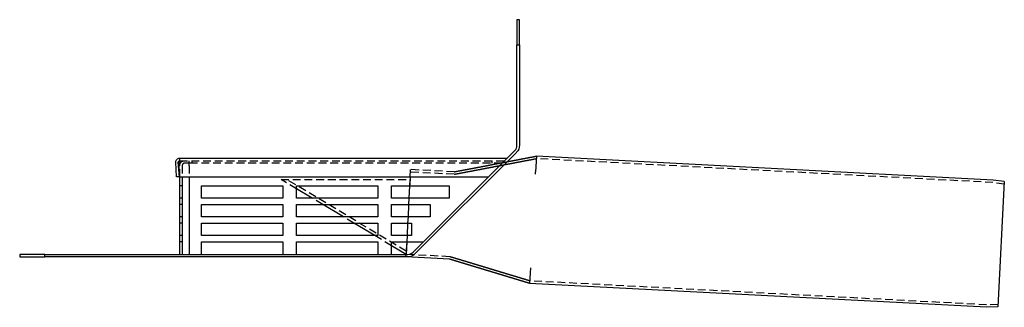
# Model space of a CAD drawing. Extents: x 3 to 790, y -348 to 455.
# Drawn here: x 3 to 790, y 225 to 455 of the extents above; entities that cross this region are included whole.
import ezdxf

# ---------------------------------------------------------------- set-up
doc = ezdxf.new("R2010")
doc.units = 0
doc.header["$LTSCALE"] = 25
doc.linetypes.add('VERDECKT', pattern=[0.375, 0.25, -0.125])
doc.layers.get('0').update_dxf_attribs({"linetype": 'CONTINUOUS'})
doc.layers.add('BEM', color=7, linetype='CONTINUOUS')

# ---------------------------------------------------------------- blocks, each defined once
blk = doc.blocks.new('A$C4E6E2FB0')
at = {"color": 3, "linetype": 'CONTINUOUS', "extrusion": (0, 1, 2e-16)}
for p, q in [((127.47, 411.98), (125.47, 411.98)), ((125.47, 411.98), (125.47, 391.98)), ((127.47, 391.98), (127.47, 411.98)), ((125.47, 311.47), (125.47, 391.98)), ((125.47, 391.98), (127.47, 391.98)), ((127.47, 391.98), (127.47, 311.47)), ((-144.38, 298.05), (-144.38, 301.13)), ((-144.38, 301.13), (117.62, 301.13)), ((42.38, 225.89), (123.71, 307.23)), ((125.13, 305.81), (43.79, 224.47)), ((140.98, 302.78), (140.32, 290.21)), ((506.45, 283.63), (140.98, 302.78)), ((-146.88, 286.13), (-147.38, 298.01)), ((-145.92, 298.01), (-145.92, 298.05)), ((-144.38, 298.05), (-145.92, 298.05)), ((-145.92, 298.01), (-144.88, 286.13)), ((-144.88, 286.13), (-146.88, 286.13)), ((-144.88, 286.13), (102.62, 286.13)), ((-144.38, 224.13), (-144.38, 286.13)), ((-142.38, 286.13), (-142.38, 224.13)), ((-136.88, 286.13), (-136.88, 224.13)), ((515.4, 282.37), (506.45, 283.63)), ((-126.88, 279.13), (-61.88, 279.13)), ((-126.88, 269.13), (-126.88, 279.13)), ((-61.88, 279.13), (-61.88, 269.13)), ((-50.88, 279.13), (14.12, 279.13)), ((-50.88, 269.13), (-50.88, 279.13)), ((-38.28, 269.13), (-50.88, 276.69)), ((14.12, 279.13), (14.12, 269.13)), ((25.12, 269.13), (25.12, 279.13)), ((25.12, 279.13), (71.12, 279.13)), ((39.61, 279.13), (39.08, 269.13)), ((39.61, 279.13), (39.08, 269.13)), ((71.12, 279.13), (71.12, 269.13)), ((515.4, 282.37), (510.14, 182.08)), ((-61.88, 269.13), (-126.88, 269.13)), ((14.12, 269.13), (-50.88, 269.13)), ((71.12, 269.13), (25.12, 269.13)), ((-126.88, 254.13), (-126.88, 264.13)), ((-126.88, 264.13), (-61.88, 264.13)), ((-61.88, 264.13), (-61.88, 254.13)), ((-50.88, 254.13), (-50.88, 264.13)), ((-50.88, 264.13), (14.12, 264.13)), ((-13.28, 254.13), (-29.94, 264.13)), ((14.12, 264.13), (14.12, 254.13)), ((25.12, 254.13), (25.12, 264.13)), ((25.12, 264.13), (56.12, 264.13)), ((38.82, 264.13), (38.3, 254.13)), ((38.82, 264.13), (38.3, 254.13)), ((56.12, 264.13), (56.12, 254.13)), ((-61.88, 254.13), (-126.88, 254.13)), ((14.12, 254.13), (-50.88, 254.13)), ((56.12, 254.13), (25.12, 254.13)), ((-126.88, 249.13), (-61.88, 249.13)), ((-126.88, 239.13), (-126.88, 249.13)), ((-61.88, 249.13), (-61.88, 239.13)), ((-50.88, 239.13), (-50.88, 249.13)), ((-50.88, 249.13), (14.12, 249.13)), ((11.72, 239.13), (-4.94, 249.13)), ((14.12, 249.13), (14.12, 239.13)), ((25.12, 249.13), (41.12, 249.13)), ((25.12, 239.13), (25.12, 249.13)), ((38.03, 249.13), (37.51, 239.13)), ((38.03, 249.13), (37.51, 239.13)), ((41.12, 249.13), (41.12, 239.13)), ((-61.88, 239.13), (-126.88, 239.13)), ((14.12, 239.13), (-50.88, 239.13)), ((41.12, 239.13), (25.12, 239.13)), ((-126.88, 224.13), (-126.88, 234.13)), ((-126.88, 234.13), (-61.88, 234.13)), ((-61.88, 234.13), (-61.88, 224.13)), ((-50.88, 224.13), (-50.88, 234.13)), ((-50.88, 234.13), (14.12, 234.13)), ((14.12, 234.13), (14.12, 224.13)), ((25.12, 234.13), (50.62, 234.13)), ((25.12, 224.13), (25.12, 234.13)), ((36.72, 224.13), (25.12, 231.09)), ((37.25, 234.13), (36.72, 224.13)), ((37.25, 234.13), (36.93, 228.12)), ((-272.38, 224.13), (-272.38, 222.13)), ((-252.38, 224.13), (-272.38, 224.13)), ((-272.38, 222.13), (-252.38, 222.13)), ((-252.38, 224.13), (38.13, 224.13)), ((-252.38, 222.13), (-252.38, 224.13)), ((38.13, 222.13), (-252.38, 222.13)), ((71.57, 220.3), (36.62, 222.13)), ((136.3, 213.48), (135.64, 200.92)), ((501.11, 181.77), (135.64, 200.92)), ((510.14, 182.08), (501.11, 181.77))]:
    blk.add_line(p, q, dxfattribs=at)
at = {"color": 1, "linetype": 'VERDECKT', "extrusion": (0, 1, 2e-16)}
for p, q in [((506.26, 281.63), (140.88, 300.78)), ((-145.38, 298.05), (-144.88, 286.13)), ((-144.38, 299.13), (115.62, 299.13)), ((-144.38, 286.13), (-144.38, 295.13)), ((-142.38, 295.13), (-142.38, 286.13)), ((-136.88, 297.13), (-140.38, 297.13)), ((-136.88, 295.13), (-136.88, 299.13)), ((113.62, 297.13), (-136.88, 297.13)), ((-136.88, 295.13), (-136.88, 286.13)), ((-134.38, 297.13), (-134.38, 299.13)), ((39.97, 286.04), (40.28, 292.03)), ((75.23, 290.2), (40.28, 292.03)), ((105.62, 297.13), (105.62, 299.13)), ((-63.28, 284.13), (39.87, 284.13)), ((-50.88, 276.69), (-63.28, 284.13)), ((36.86, 226.74), (-58.79, 284.13)), ((39.97, 286.04), (39.61, 279.13)), ((39.87, 284.13), (39.61, 279.13)), ((75.13, 288.21), (40.18, 290.04)), ((-142.38, 279.13), (-144.38, 279.13)), ((515.29, 280.36), (506.26, 281.63)), ((-142.38, 269.13), (-144.38, 269.13)), ((-29.94, 264.13), (-38.28, 269.13)), ((39.08, 269.13), (38.82, 264.13)), ((39.08, 269.13), (38.82, 264.13)), ((-142.38, 264.13), (-144.38, 264.13)), ((-142.38, 254.13), (-144.38, 254.13)), ((-4.94, 249.13), (-13.28, 254.13)), ((38.3, 254.13), (38.03, 249.13)), ((38.3, 254.13), (38.03, 249.13)), ((-142.38, 249.13), (-144.38, 249.13)), ((-142.38, 239.13), (-144.38, 239.13)), ((25.12, 231.09), (11.72, 239.13)), ((37.51, 239.13), (37.25, 234.13)), ((37.51, 239.13), (37.25, 234.13)), ((-142.38, 234.13), (-144.38, 234.13)), ((36.62, 222.13), (36.72, 224.13)), ((36.62, 222.13), (36.72, 224.13)), ((71.67, 222.3), (36.72, 224.13)), ((501.13, 183.77), (135.75, 202.92)), ((510.25, 184.09), (501.13, 183.77))]:
    blk.add_line(p, q, dxfattribs=at)
at = {"color": 1}
for points in [[(75.13, 288.2, 0), (75.39, 288.25, 0), (75.64, 288.3, 0), (75.9, 288.35, 0), (76.16, 288.4, 0), (76.42, 288.45, 0), (76.68, 288.5, 0), (76.93, 288.55, 0), (77.19, 288.6, 0), (77.45, 288.65, 0), (77.71, 288.7, 0), (77.97, 288.75, 0), (78.22, 288.8, 0), (78.48, 288.85, 0), (78.74, 288.9, 0), (79, 288.94, 0), (79.25, 288.99, 0), (79.51, 289.04, 0), (79.77, 289.09, 0), (80.03, 289.14, 0), (80.29, 289.19, 0), (80.54, 289.24, 0), (80.8, 289.29, 0), (81.06, 289.34, 0), (81.32, 289.39, 0), (81.58, 289.44, 0), (81.83, 289.49, 0), (82.09, 289.54, 0), (82.35, 289.59, 0), (82.61, 289.64, 0), (82.86, 289.69, 0), (83.12, 289.73, 0), (83.38, 289.78, 0), (83.64, 289.83, 0), (83.9, 289.88, 0), (84.15, 289.93, 0), (84.41, 289.98, 0), (84.67, 290.03, 0), (84.93, 290.08, 0), (85.18, 290.13, 0), (85.44, 290.18, 0), (85.7, 290.23, 0), (85.96, 290.28, 0), (86.22, 290.33, 0), (86.47, 290.38, 0), (86.73, 290.43, 0), (86.99, 290.47, 0), (87.25, 290.52, 0), (87.51, 290.57, 0), (87.76, 290.62, 0), (88.02, 290.67, 0), (88.28, 290.72, 0), (88.54, 290.77, 0), (88.79, 290.82, 0), (89.05, 290.87, 0), (89.31, 290.92, 0), (89.57, 290.97, 0), (89.83, 291.02, 0), (90.08, 291.07, 0), (90.34, 291.12, 0), (90.6, 291.16, 0), (90.86, 291.21, 0), (91.11, 291.26, 0), (91.37, 291.31, 0), (91.63, 291.36, 0), (91.89, 291.41, 0), (92.15, 291.46, 0), (92.4, 291.51, 0), (92.66, 291.56, 0), (92.92, 291.61, 0), (93.18, 291.66, 0), (93.44, 291.71, 0), (93.69, 291.76, 0), (93.95, 291.81, 0), (94.21, 291.86, 0), (94.47, 291.9, 0), (94.72, 291.95, 0), (94.98, 292, 0), (95.24, 292.05, 0), (95.5, 292.1, 0), (95.76, 292.15, 0), (96.01, 292.2, 0), (96.27, 292.25, 0), (96.53, 292.3, 0), (96.79, 292.35, 0), (97.05, 292.4, 0), (97.3, 292.45, 0), (97.56, 292.5, 0), (97.82, 292.55, 0), (98.08, 292.6, 0), (98.33, 292.64, 0), (98.59, 292.69, 0), (98.85, 292.74, 0), (99.11, 292.79, 0), (99.37, 292.84, 0), (99.62, 292.89, 0), (99.88, 292.94, 0), (100.14, 292.99, 0), (100.4, 293.04, 0), (100.66, 293.09, 0), (100.91, 293.14, 0), (101.17, 293.19, 0), (101.43, 293.24, 0), (101.69, 293.29, 0), (101.94, 293.33, 0), (102.2, 293.38, 0), (102.46, 293.43, 0), (102.72, 293.48, 0), (102.97, 293.53, 0), (103.23, 293.58, 0), (103.49, 293.63, 0), (103.75, 293.68, 0), (104.01, 293.73, 0), (104.27, 293.78, 0), (104.52, 293.83, 0), (104.78, 293.88, 0), (105.04, 293.93, 0), (105.3, 293.98, 0), (105.55, 294.02, 0), (105.81, 294.07, 0), (106.07, 294.12, 0), (106.33, 294.17, 0), (106.58, 294.22, 0), (106.84, 294.27, 0), (107.1, 294.32, 0), (107.36, 294.37, 0), (107.62, 294.42, 0), (107.87, 294.47, 0), (108.13, 294.52, 0), (108.39, 294.57, 0), (108.65, 294.62, 0), (108.91, 294.67, 0), (109.16, 294.71, 0), (109.42, 294.76, 0), (109.68, 294.81, 0), (109.94, 294.86, 0), (110.19, 294.91, 0), (110.45, 294.96, 0), (110.71, 295.01, 0), (110.97, 295.06, 0), (111.23, 295.11, 0), (111.48, 295.16, 0), (111.74, 295.21, 0), (112, 295.26, 0), (112.26, 295.31, 0), (112.52, 295.36, 0), (112.77, 295.41, 0), (113.03, 295.45, 0), (113.29, 295.5, 0), (113.55, 295.55, 0), (113.81, 295.6, 0), (114.06, 295.65, 0), (114.32, 295.7, 0), (114.58, 295.75, 0), (114.84, 295.8, 0), (115.09, 295.85, 0), (115.35, 295.9, 0), (115.61, 295.95, 0), (115.87, 296, 0), (116.12, 296.05, 0), (116.38, 296.1, 0), (116.64, 296.15, 0), (116.9, 296.19, 0), (117.16, 296.24, 0), (117.41, 296.29, 0), (117.67, 296.34, 0), (117.93, 296.39, 0), (118.19, 296.44, 0), (118.45, 296.49, 0), (118.7, 296.54, 0), (118.96, 296.59, 0), (119.22, 296.64, 0), (119.48, 296.69, 0), (119.73, 296.74, 0), (119.99, 296.79, 0), (120.25, 296.84, 0), (120.51, 296.88, 0), (120.77, 296.94, 0), (121.02, 296.98, 0), (121.28, 297.03, 0), (121.54, 297.08, 0), (121.8, 297.13, 0), (122.06, 297.18, 0), (122.31, 297.23, 0), (122.57, 297.28, 0), (122.83, 297.33, 0), (123.09, 297.38, 0), (123.34, 297.43, 0), (123.6, 297.48, 0), (123.86, 297.53, 0), (124.12, 297.58, 0), (124.38, 297.62, 0), (124.63, 297.67, 0), (124.89, 297.72, 0), (125.15, 297.77, 0), (125.41, 297.82, 0), (125.67, 297.87, 0), (125.92, 297.92, 0), (126.18, 297.97, 0), (126.44, 298.02, 0), (126.7, 298.07, 0), (126.95, 298.12, 0), (127.21, 298.17, 0), (127.47, 298.22, 0), (127.73, 298.27, 0), (127.99, 298.32, 0), (128.24, 298.37, 0), (128.5, 298.41, 0), (128.76, 298.46, 0), (129.02, 298.51, 0), (129.28, 298.56, 0), (129.53, 298.61, 0), (129.79, 298.66, 0), (130.05, 298.71, 0), (130.31, 298.76, 0), (130.56, 298.81, 0), (130.82, 298.86, 0), (131.08, 298.91, 0), (131.34, 298.96, 0), (131.59, 299.01, 0), (131.85, 299.06, 0), (132.11, 299.11, 0), (132.37, 299.15, 0), (132.63, 299.2, 0), (132.88, 299.25, 0), (133.14, 299.3, 0), (133.4, 299.35, 0), (133.66, 299.4, 0), (133.92, 299.45, 0), (134.17, 299.5, 0), (134.43, 299.55, 0), (134.69, 299.6, 0), (134.95, 299.65, 0), (135.21, 299.7, 0), (135.46, 299.75, 0), (135.72, 299.8, 0), (135.98, 299.84, 0), (136.24, 299.89, 0), (136.49, 299.94, 0), (136.75, 299.99, 0), (137.01, 300.04, 0), (137.27, 300.09, 0), (137.53, 300.14, 0), (137.78, 300.19, 0), (138.04, 300.24, 0), (138.3, 300.29, 0), (138.56, 300.34, 0), (138.81, 300.39, 0), (139.07, 300.44, 0), (139.33, 300.49, 0), (139.59, 300.54, 0), (139.85, 300.58, 0), (140.1, 300.63, 0), (140.36, 300.68, 0), (140.62, 300.73, 0), (140.88, 300.78, 0)], [(75.23, 290.2, 0), (75.46, 290.25, 0), (75.68, 290.29, 0), (75.9, 290.33, 0), (76.12, 290.37, 0), (76.34, 290.42, 0), (76.57, 290.46, 0), (76.79, 290.5, 0), (77.01, 290.54, 0), (77.23, 290.58, 0), (77.45, 290.63, 0), (77.68, 290.67, 0), (77.9, 290.71, 0), (78.12, 290.75, 0), (78.34, 290.8, 0), (78.56, 290.84, 0), (78.79, 290.88, 0), (79.01, 290.92, 0), (79.23, 290.97, 0), (79.45, 291.01, 0), (79.67, 291.05, 0), (79.89, 291.09, 0), (80.12, 291.14, 0), (80.34, 291.18, 0), (80.56, 291.22, 0), (80.78, 291.26, 0), (81, 291.31, 0), (81.23, 291.35, 0), (81.45, 291.39, 0), (81.67, 291.43, 0), (81.89, 291.48, 0), (82.11, 291.52, 0), (82.34, 291.56, 0), (82.56, 291.6, 0), (82.78, 291.65, 0), (83, 291.69, 0), (83.22, 291.73, 0), (83.45, 291.77, 0), (83.67, 291.82, 0), (83.89, 291.86, 0), (84.11, 291.9, 0), (84.33, 291.94, 0), (84.56, 291.99, 0), (84.78, 292.03, 0), (85, 292.07, 0), (85.22, 292.11, 0), (85.44, 292.16, 0), (85.67, 292.2, 0), (85.89, 292.24, 0), (86.11, 292.28, 0), (86.33, 292.32, 0), (86.55, 292.37, 0), (86.78, 292.41, 0), (87, 292.45, 0), (87.22, 292.5, 0), (87.44, 292.54, 0), (87.66, 292.58, 0), (87.89, 292.62, 0), (88.11, 292.67, 0), (88.33, 292.71, 0), (88.55, 292.75, 0), (88.77, 292.79, 0), (89, 292.83, 0), (89.22, 292.88, 0), (89.44, 292.92, 0), (89.66, 292.96, 0), (89.88, 293, 0), (90.11, 293.05, 0), (90.33, 293.09, 0), (90.55, 293.13, 0), (90.77, 293.17, 0), (90.99, 293.22, 0), (91.21, 293.26, 0), (91.44, 293.3, 0), (91.66, 293.34, 0), (91.88, 293.39, 0), (92.1, 293.43, 0), (92.32, 293.47, 0), (92.55, 293.51, 0), (92.77, 293.56, 0), (92.99, 293.6, 0), (93.21, 293.64, 0), (93.43, 293.68, 0), (93.66, 293.73, 0), (93.88, 293.77, 0), (94.1, 293.81, 0), (94.32, 293.85, 0), (94.54, 293.9, 0), (94.77, 293.94, 0), (94.99, 293.98, 0), (95.21, 294.02, 0), (95.43, 294.07, 0), (95.65, 294.11, 0), (95.88, 294.15, 0), (96.1, 294.19, 0), (96.32, 294.24, 0), (96.54, 294.28, 0), (96.76, 294.32, 0), (96.99, 294.36, 0), (97.21, 294.41, 0), (97.43, 294.45, 0), (97.65, 294.49, 0), (97.87, 294.53, 0), (98.1, 294.58, 0), (98.32, 294.62, 0), (98.54, 294.66, 0), (98.76, 294.7, 0), (98.98, 294.75, 0), (99.21, 294.79, 0), (99.43, 294.83, 0), (99.65, 294.87, 0), (99.87, 294.92, 0), (100.09, 294.96, 0), (100.31, 295, 0), (100.54, 295.04, 0), (100.76, 295.08, 0), (100.98, 295.13, 0), (101.2, 295.17, 0), (101.42, 295.21, 0), (101.65, 295.25, 0), (101.87, 295.3, 0), (102.09, 295.34, 0), (102.31, 295.38, 0), (102.53, 295.43, 0), (102.76, 295.47, 0), (102.98, 295.51, 0), (103.2, 295.55, 0), (103.42, 295.59, 0), (103.64, 295.64, 0), (103.87, 295.68, 0), (104.09, 295.72, 0), (104.31, 295.76, 0), (104.53, 295.81, 0), (104.75, 295.85, 0), (104.98, 295.89, 0), (105.2, 295.93, 0), (105.42, 295.98, 0), (105.64, 296.02, 0), (105.86, 296.06, 0), (106.09, 296.1, 0), (106.31, 296.15, 0), (106.53, 296.19, 0), (106.75, 296.23, 0), (106.97, 296.27, 0), (107.2, 296.32, 0), (107.42, 296.36, 0), (107.64, 296.4, 0), (107.86, 296.44, 0), (108.08, 296.49, 0), (108.31, 296.53, 0), (108.53, 296.57, 0), (108.75, 296.61, 0), (108.97, 296.66, 0), (109.19, 296.7, 0), (109.42, 296.74, 0), (109.64, 296.78, 0), (109.86, 296.83, 0), (110.08, 296.87, 0), (110.3, 296.91, 0), (110.53, 296.95, 0), (110.75, 297, 0), (110.97, 297.04, 0), (111.19, 297.08, 0), (111.41, 297.12, 0), (111.64, 297.17, 0), (111.86, 297.21, 0), (112.08, 297.25, 0), (112.3, 297.29, 0), (112.52, 297.33, 0), (112.75, 297.38, 0), (112.97, 297.42, 0), (113.19, 297.46, 0), (113.41, 297.5, 0), (113.63, 297.55, 0), (113.86, 297.59, 0), (114.08, 297.63, 0), (114.3, 297.68, 0), (114.52, 297.72, 0), (114.74, 297.76, 0), (114.97, 297.8, 0), (115.19, 297.85, 0), (115.41, 297.89, 0), (115.63, 297.93, 0), (115.85, 297.97, 0), (116.07, 298.01, 0), (116.3, 298.06, 0), (116.52, 298.1, 0), (116.74, 298.14, 0), (116.96, 298.18, 0), (117.18, 298.23, 0), (117.41, 298.27, 0), (117.63, 298.31, 0)], [(114.13, 297.64, 0), (114.16, 297.65, 0), (114.19, 297.65, 0), (114.21, 297.66, 0), (114.24, 297.66, 0), (114.27, 297.67, 0), (114.3, 297.67, 0), (114.32, 297.68, 0), (114.35, 297.69, 0), (114.38, 297.69, 0), (114.41, 297.69, 0), (114.43, 297.7, 0), (114.46, 297.71, 0), (114.49, 297.71, 0), (114.52, 297.72, 0), (114.54, 297.72, 0), (114.57, 297.73, 0), (114.6, 297.73, 0), (114.63, 297.74, 0), (114.65, 297.74, 0), (114.68, 297.75, 0), (114.71, 297.75, 0), (114.74, 297.76, 0), (114.76, 297.76, 0), (114.79, 297.77, 0), (114.82, 297.77, 0), (114.85, 297.78, 0), (114.87, 297.79, 0), (114.9, 297.79, 0), (114.93, 297.8, 0), (114.96, 297.8, 0), (114.98, 297.81, 0), (115.01, 297.81, 0), (115.04, 297.82, 0), (115.07, 297.82, 0), (115.09, 297.83, 0), (115.12, 297.83, 0), (115.15, 297.84, 0), (115.18, 297.84, 0), (115.2, 297.85, 0), (115.23, 297.85, 0), (115.26, 297.86, 0), (115.29, 297.86, 0), (115.31, 297.87, 0), (115.34, 297.88, 0), (115.37, 297.88, 0), (115.4, 297.88, 0), (115.42, 297.89, 0), (115.45, 297.9, 0), (115.48, 297.9, 0), (115.51, 297.91, 0), (115.53, 297.91, 0), (115.56, 297.92, 0), (115.59, 297.92, 0), (115.62, 297.93, 0), (115.64, 297.93, 0), (115.67, 297.94, 0), (115.7, 297.94, 0), (115.73, 297.95, 0), (115.75, 297.95, 0), (115.78, 297.96, 0), (115.81, 297.96, 0), (115.84, 297.97, 0), (115.87, 297.98, 0), (115.89, 297.98, 0), (115.92, 297.99, 0), (115.95, 297.99, 0), (115.98, 298, 0), (116, 298, 0), (116.03, 298.01, 0), (116.06, 298.01, 0), (116.09, 298.02, 0), (116.11, 298.02, 0), (116.14, 298.03, 0), (116.17, 298.03, 0), (116.2, 298.04, 0), (116.22, 298.04, 0), (116.25, 298.05, 0), (116.28, 298.05, 0), (116.31, 298.06, 0), (116.33, 298.06, 0), (116.36, 298.07, 0), (116.39, 298.07, 0), (116.42, 298.08, 0), (116.44, 298.08, 0), (116.47, 298.09, 0), (116.5, 298.1, 0), (116.53, 298.1, 0), (116.55, 298.11, 0), (116.58, 298.11, 0), (116.61, 298.12, 0), (116.64, 298.12, 0), (116.66, 298.13, 0), (116.69, 298.13, 0), (116.72, 298.14, 0), (116.75, 298.14, 0), (116.77, 298.15, 0), (116.8, 298.15, 0), (116.83, 298.16, 0), (116.86, 298.16, 0), (116.89, 298.17, 0), (116.91, 298.18, 0), (116.94, 298.18, 0), (116.97, 298.19, 0), (117, 298.19, 0), (117.02, 298.2, 0), (117.05, 298.2, 0), (117.08, 298.21, 0), (117.11, 298.21, 0), (117.13, 298.22, 0), (117.16, 298.22, 0), (117.19, 298.23, 0), (117.22, 298.23, 0), (117.24, 298.24, 0), (117.27, 298.24, 0), (117.3, 298.25, 0), (117.33, 298.25, 0), (117.35, 298.26, 0), (117.38, 298.26, 0), (117.41, 298.27, 0), (117.44, 298.27, 0), (117.46, 298.28, 0), (117.49, 298.29, 0), (117.52, 298.29, 0), (117.55, 298.3, 0), (117.57, 298.3, 0), (117.6, 298.31, 0), (117.63, 298.31, 0)], [(135.75, 202.92, 0), (135.5, 202.99, 0), (135.25, 203.07, 0), (135, 203.14, 0), (134.74, 203.22, 0), (134.49, 203.3, 0), (134.24, 203.37, 0), (133.99, 203.45, 0), (133.74, 203.52, 0), (133.49, 203.6, 0), (133.24, 203.68, 0), (132.98, 203.75, 0), (132.73, 203.83, 0), (132.48, 203.9, 0), (132.23, 203.98, 0), (131.98, 204.06, 0), (131.73, 204.13, 0), (131.48, 204.21, 0), (131.23, 204.28, 0), (130.97, 204.36, 0), (130.72, 204.44, 0), (130.47, 204.51, 0), (130.22, 204.59, 0), (129.97, 204.66, 0), (129.72, 204.74, 0), (129.47, 204.82, 0), (129.22, 204.89, 0), (128.96, 204.97, 0), (128.71, 205.04, 0), (128.46, 205.12, 0), (128.21, 205.2, 0), (127.96, 205.27, 0), (127.71, 205.35, 0), (127.46, 205.42, 0), (127.2, 205.5, 0), (126.95, 205.58, 0), (126.7, 205.65, 0), (126.45, 205.73, 0), (126.2, 205.8, 0), (125.95, 205.88, 0), (125.7, 205.96, 0), (125.45, 206.03, 0), (125.19, 206.11, 0), (124.94, 206.18, 0), (124.69, 206.26, 0), (124.44, 206.34, 0), (124.19, 206.41, 0), (123.94, 206.49, 0), (123.69, 206.56, 0), (123.44, 206.64, 0), (123.19, 206.72, 0), (122.93, 206.79, 0), (122.68, 206.87, 0), (122.43, 206.94, 0), (122.18, 207.02, 0), (121.93, 207.1, 0), (121.68, 207.17, 0), (121.43, 207.25, 0), (121.17, 207.32, 0), (120.92, 207.4, 0), (120.67, 207.48, 0), (120.42, 207.55, 0), (120.17, 207.63, 0), (119.92, 207.7, 0), (119.67, 207.78, 0), (119.42, 207.86, 0), (119.17, 207.93, 0), (118.91, 208.01, 0), (118.66, 208.08, 0), (118.41, 208.16, 0), (118.16, 208.24, 0), (117.91, 208.31, 0), (117.66, 208.39, 0), (117.41, 208.46, 0), (117.16, 208.54, 0), (116.9, 208.62, 0), (116.65, 208.69, 0), (116.4, 208.77, 0), (116.15, 208.84, 0), (115.9, 208.92, 0), (115.65, 209, 0), (115.4, 209.07, 0), (115.14, 209.15, 0), (114.89, 209.22, 0), (114.64, 209.3, 0), (114.39, 209.38, 0), (114.14, 209.45, 0), (113.89, 209.53, 0), (113.64, 209.6, 0), (113.39, 209.68, 0), (113.13, 209.76, 0), (112.88, 209.83, 0), (112.63, 209.91, 0), (112.38, 209.98, 0), (112.13, 210.06, 0), (111.88, 210.14, 0), (111.63, 210.21, 0), (111.38, 210.29, 0), (111.12, 210.36, 0), (110.87, 210.44, 0), (110.62, 210.52, 0), (110.37, 210.59, 0), (110.12, 210.67, 0), (109.87, 210.74, 0), (109.62, 210.82, 0), (109.36, 210.9, 0), (109.11, 210.97, 0), (108.86, 211.05, 0), (108.61, 211.12, 0), (108.36, 211.2, 0), (108.11, 211.28, 0), (107.86, 211.35, 0), (107.61, 211.43, 0), (107.36, 211.5, 0), (107.1, 211.58, 0), (106.85, 211.66, 0), (106.6, 211.73, 0), (106.35, 211.81, 0), (106.1, 211.88, 0), (105.85, 211.96, 0), (105.6, 212.04, 0), (105.34, 212.11, 0), (105.09, 212.19, 0), (104.84, 212.26, 0), (104.59, 212.34, 0), (104.34, 212.42, 0), (104.09, 212.49, 0), (103.84, 212.57, 0), (103.59, 212.64, 0), (103.33, 212.72, 0), (103.08, 212.8, 0), (102.83, 212.87, 0), (102.58, 212.95, 0), (102.33, 213.02, 0), (102.08, 213.1, 0), (101.83, 213.18, 0), (101.58, 213.25, 0), (101.33, 213.33, 0), (101.07, 213.4, 0), (100.82, 213.48, 0), (100.57, 213.56, 0), (100.32, 213.63, 0), (100.07, 213.71, 0), (99.82, 213.78, 0), (99.57, 213.86, 0), (99.31, 213.94, 0), (99.06, 214.01, 0), (98.81, 214.09, 0), (98.56, 214.16, 0), (98.31, 214.24, 0), (98.06, 214.32, 0), (97.81, 214.39, 0), (97.56, 214.47, 0), (97.3, 214.54, 0), (97.05, 214.62, 0), (96.8, 214.7, 0), (96.55, 214.77, 0), (96.3, 214.85, 0), (96.05, 214.92, 0), (95.8, 215, 0), (95.55, 215.08, 0), (95.29, 215.15, 0), (95.04, 215.23, 0), (94.79, 215.3, 0), (94.54, 215.38, 0), (94.29, 215.46, 0), (94.04, 215.53, 0), (93.79, 215.61, 0), (93.54, 215.68, 0), (93.28, 215.76, 0), (93.03, 215.84, 0), (92.78, 215.91, 0), (92.53, 215.99, 0), (92.28, 216.06, 0), (92.03, 216.14, 0), (91.78, 216.22, 0), (91.53, 216.29, 0), (91.27, 216.37, 0), (91.02, 216.44, 0), (90.77, 216.52, 0), (90.52, 216.6, 0), (90.27, 216.67, 0), (90.02, 216.75, 0), (89.77, 216.82, 0), (89.52, 216.9, 0), (89.26, 216.98, 0), (89.01, 217.05, 0), (88.76, 217.13, 0), (88.51, 217.2, 0), (88.26, 217.28, 0), (88.01, 217.36, 0), (87.76, 217.43, 0), (87.5, 217.51, 0), (87.25, 217.58, 0), (87, 217.66, 0), (86.75, 217.74, 0), (86.5, 217.81, 0), (86.25, 217.89, 0), (86, 217.96, 0), (85.75, 218.04, 0), (85.49, 218.12, 0), (85.24, 218.19, 0), (84.99, 218.27, 0), (84.74, 218.34, 0), (84.49, 218.42, 0), (84.24, 218.5, 0), (83.99, 218.57, 0), (83.74, 218.65, 0), (83.48, 218.72, 0), (83.23, 218.8, 0), (82.98, 218.88, 0), (82.73, 218.95, 0), (82.48, 219.03, 0), (82.23, 219.1, 0), (81.98, 219.18, 0), (81.73, 219.26, 0), (81.47, 219.33, 0), (81.22, 219.41, 0), (80.97, 219.48, 0), (80.72, 219.56, 0), (80.47, 219.64, 0), (80.22, 219.71, 0), (79.97, 219.79, 0), (79.72, 219.86, 0), (79.46, 219.94, 0), (79.21, 220.02, 0), (78.96, 220.09, 0), (78.71, 220.17, 0), (78.46, 220.24, 0), (78.21, 220.32, 0), (77.96, 220.4, 0), (77.71, 220.47, 0), (77.45, 220.55, 0), (77.2, 220.62, 0), (76.95, 220.7, 0), (76.7, 220.78, 0), (76.45, 220.85, 0), (76.2, 220.93, 0), (75.95, 221, 0), (75.7, 221.08, 0), (75.44, 221.16, 0), (75.19, 221.23, 0), (74.94, 221.31, 0), (74.69, 221.38, 0), (74.44, 221.46, 0), (74.19, 221.54, 0), (73.94, 221.61, 0), (73.69, 221.69, 0), (73.43, 221.76, 0), (73.18, 221.84, 0), (72.93, 221.92, 0), (72.68, 221.99, 0), (72.43, 222.07, 0), (72.18, 222.14, 0), (71.93, 222.22, 0), (71.67, 222.3, 0)]]:
    blk.add_polyline3d(points, dxfattribs=at)
at = {"color": 3}
for points in [[(117.63, 298.31, 0), (117.7, 298.33, 0), (117.77, 298.34, 0), (117.85, 298.35, 0), (117.92, 298.37, 0), (117.99, 298.38, 0), (118.07, 298.4, 0), (118.14, 298.41, 0), (118.21, 298.42, 0), (118.29, 298.44, 0), (118.36, 298.45, 0), (118.43, 298.47, 0), (118.51, 298.48, 0), (118.58, 298.49, 0), (118.65, 298.51, 0), (118.73, 298.52, 0), (118.8, 298.54, 0), (118.87, 298.55, 0), (118.95, 298.56, 0), (119.02, 298.58, 0), (119.09, 298.59, 0), (119.17, 298.61, 0), (119.24, 298.62, 0), (119.31, 298.63, 0), (119.39, 298.65, 0), (119.46, 298.66, 0), (119.53, 298.68, 0), (119.61, 298.69, 0), (119.68, 298.7, 0), (119.75, 298.72, 0), (119.82, 298.73, 0), (119.9, 298.75, 0), (119.97, 298.76, 0), (120.04, 298.77, 0), (120.12, 298.79, 0), (120.19, 298.8, 0), (120.26, 298.82, 0), (120.34, 298.83, 0), (120.41, 298.84, 0), (120.48, 298.86, 0), (120.56, 298.87, 0), (120.63, 298.89, 0), (120.7, 298.9, 0), (120.78, 298.91, 0), (120.85, 298.93, 0), (120.92, 298.94, 0), (121, 298.96, 0), (121.07, 298.97, 0), (121.14, 298.98, 0), (121.22, 299, 0), (121.29, 299.01, 0), (121.36, 299.03, 0), (121.44, 299.04, 0), (121.51, 299.05, 0), (121.58, 299.07, 0), (121.66, 299.08, 0), (121.73, 299.1, 0), (121.8, 299.11, 0), (121.87, 299.12, 0), (121.95, 299.14, 0), (122.02, 299.15, 0), (122.09, 299.17, 0), (122.17, 299.18, 0), (122.24, 299.19, 0), (122.31, 299.21, 0), (122.39, 299.22, 0), (122.46, 299.24, 0), (122.53, 299.25, 0), (122.61, 299.26, 0), (122.68, 299.28, 0), (122.75, 299.29, 0), (122.83, 299.31, 0), (122.9, 299.32, 0), (122.97, 299.33, 0), (123.05, 299.35, 0), (123.12, 299.36, 0), (123.19, 299.38, 0), (123.27, 299.39, 0), (123.34, 299.4, 0), (123.41, 299.42, 0), (123.48, 299.43, 0), (123.56, 299.45, 0), (123.63, 299.46, 0), (123.7, 299.47, 0), (123.78, 299.49, 0), (123.85, 299.5, 0), (123.92, 299.52, 0), (124, 299.53, 0), (124.07, 299.54, 0), (124.14, 299.56, 0), (124.22, 299.57, 0), (124.29, 299.59, 0), (124.36, 299.6, 0), (124.44, 299.61, 0), (124.51, 299.63, 0), (124.58, 299.64, 0), (124.66, 299.66, 0), (124.73, 299.67, 0), (124.8, 299.68, 0), (124.88, 299.7, 0), (124.95, 299.71, 0), (125.02, 299.73, 0), (125.09, 299.74, 0), (125.17, 299.75, 0), (125.24, 299.77, 0), (125.31, 299.78, 0), (125.39, 299.8, 0), (125.46, 299.81, 0), (125.53, 299.82, 0), (125.61, 299.84, 0), (125.68, 299.85, 0), (125.75, 299.87, 0), (125.83, 299.88, 0), (125.9, 299.89, 0), (125.97, 299.91, 0), (126.05, 299.92, 0), (126.12, 299.94, 0), (126.19, 299.95, 0), (126.27, 299.96, 0), (126.34, 299.98, 0), (126.41, 299.99, 0), (126.49, 300.01, 0), (126.56, 300.02, 0), (126.63, 300.03, 0), (126.71, 300.05, 0), (126.78, 300.06, 0), (126.85, 300.08, 0), (126.93, 300.09, 0), (127, 300.1, 0), (127.07, 300.12, 0), (127.14, 300.13, 0), (127.22, 300.15, 0), (127.29, 300.16, 0), (127.36, 300.17, 0), (127.44, 300.19, 0), (127.51, 300.2, 0), (127.58, 300.22, 0), (127.66, 300.23, 0), (127.73, 300.24, 0), (127.8, 300.26, 0), (127.88, 300.27, 0), (127.95, 300.29, 0), (128.02, 300.3, 0), (128.1, 300.31, 0), (128.17, 300.33, 0), (128.24, 300.34, 0), (128.32, 300.36, 0), (128.39, 300.37, 0), (128.46, 300.38, 0), (128.54, 300.4, 0), (128.61, 300.41, 0), (128.68, 300.43, 0), (128.76, 300.44, 0), (128.83, 300.45, 0), (128.9, 300.47, 0), (128.98, 300.48, 0), (129.05, 300.5, 0), (129.12, 300.51, 0), (129.19, 300.52, 0), (129.27, 300.54, 0), (129.34, 300.55, 0), (129.41, 300.57, 0), (129.49, 300.58, 0), (129.56, 300.59, 0), (129.63, 300.61, 0), (129.71, 300.62, 0), (129.78, 300.64, 0), (129.85, 300.65, 0), (129.93, 300.66, 0), (130, 300.68, 0), (130.07, 300.69, 0), (130.15, 300.71, 0), (130.22, 300.72, 0), (130.29, 300.73, 0), (130.37, 300.75, 0), (130.44, 300.76, 0), (130.51, 300.78, 0), (130.59, 300.79, 0), (130.66, 300.8, 0), (130.73, 300.82, 0), (130.81, 300.83, 0), (130.88, 300.85, 0), (130.95, 300.86, 0), (131.03, 300.87, 0), (131.1, 300.89, 0), (131.17, 300.9, 0), (131.25, 300.92, 0), (131.32, 300.93, 0), (131.39, 300.94, 0), (131.47, 300.96, 0), (131.54, 300.97, 0), (131.61, 300.99, 0), (131.68, 301, 0), (131.76, 301.01, 0), (131.83, 301.03, 0), (131.9, 301.04, 0), (131.98, 301.06, 0), (132.05, 301.07, 0), (132.12, 301.08, 0), (132.2, 301.1, 0), (132.27, 301.11, 0), (132.34, 301.13, 0), (132.42, 301.14, 0), (132.49, 301.15, 0), (132.56, 301.17, 0), (132.64, 301.18, 0), (132.71, 301.2, 0), (132.78, 301.21, 0), (132.86, 301.22, 0), (132.93, 301.24, 0), (133, 301.25, 0), (133.07, 301.27, 0), (133.15, 301.28, 0), (133.22, 301.29, 0), (133.29, 301.31, 0), (133.37, 301.32, 0), (133.44, 301.34, 0), (133.51, 301.35, 0), (133.59, 301.36, 0), (133.66, 301.38, 0), (133.73, 301.39, 0), (133.81, 301.41, 0), (133.88, 301.42, 0), (133.95, 301.43, 0), (134.03, 301.45, 0), (134.1, 301.46, 0), (134.17, 301.48, 0), (134.25, 301.49, 0), (134.32, 301.5, 0), (134.39, 301.52, 0), (134.47, 301.53, 0), (134.54, 301.55, 0), (134.61, 301.56, 0), (134.69, 301.57, 0), (134.76, 301.59, 0), (134.83, 301.6, 0), (134.91, 301.62, 0), (134.98, 301.63, 0), (135.05, 301.64, 0), (135.12, 301.66, 0), (135.2, 301.67, 0), (135.27, 301.69, 0), (135.34, 301.7, 0), (135.42, 301.71, 0), (135.49, 301.73, 0), (135.56, 301.74, 0), (135.64, 301.76, 0), (135.71, 301.77, 0), (135.78, 301.79, 0), (135.86, 301.8, 0), (135.93, 301.81, 0), (136, 301.83, 0), (136.08, 301.84, 0), (136.15, 301.86, 0), (136.22, 301.87, 0), (136.3, 301.88, 0), (136.37, 301.9, 0), (136.44, 301.91, 0), (136.52, 301.93, 0), (136.59, 301.94, 0), (136.66, 301.95, 0), (136.74, 301.97, 0), (136.81, 301.98, 0), (136.88, 302, 0), (136.96, 302.01, 0), (137.03, 302.02, 0), (137.1, 302.04, 0), (137.18, 302.05, 0), (137.25, 302.06, 0), (137.32, 302.08, 0), (137.4, 302.09, 0), (137.47, 302.11, 0), (137.54, 302.12, 0), (137.61, 302.13, 0), (137.69, 302.15, 0), (137.76, 302.16, 0), (137.83, 302.18, 0), (137.91, 302.19, 0), (137.98, 302.2, 0), (138.05, 302.22, 0), (138.13, 302.23, 0), (138.2, 302.25, 0), (138.27, 302.26, 0), (138.35, 302.27, 0), (138.42, 302.29, 0), (138.49, 302.3, 0), (138.57, 302.32, 0), (138.64, 302.33, 0), (138.71, 302.35, 0), (138.79, 302.36, 0), (138.86, 302.37, 0), (138.93, 302.39, 0), (139, 302.4, 0), (139.08, 302.42, 0), (139.15, 302.43, 0), (139.22, 302.44, 0), (139.3, 302.46, 0), (139.37, 302.47, 0), (139.44, 302.49, 0), (139.52, 302.5, 0), (139.59, 302.51, 0), (139.66, 302.53, 0), (139.74, 302.54, 0), (139.81, 302.56, 0), (139.88, 302.57, 0), (139.96, 302.58, 0), (140.03, 302.6, 0), (140.1, 302.61, 0), (140.18, 302.62, 0), (140.25, 302.64, 0), (140.32, 302.65, 0), (140.4, 302.67, 0), (140.47, 302.68, 0), (140.54, 302.69, 0), (140.62, 302.71, 0), (140.69, 302.72, 0), (140.76, 302.74, 0), (140.84, 302.75, 0), (140.91, 302.76, 0), (140.98, 302.78, 0)], [(135.64, 200.92, 0), (135.39, 201, 0), (135.14, 201.07, 0), (134.89, 201.15, 0), (134.64, 201.22, 0), (134.39, 201.3, 0), (134.14, 201.38, 0), (133.88, 201.45, 0), (133.63, 201.53, 0), (133.38, 201.6, 0), (133.13, 201.68, 0), (132.88, 201.75, 0), (132.63, 201.83, 0), (132.38, 201.91, 0), (132.13, 201.98, 0), (131.88, 202.06, 0), (131.62, 202.13, 0), (131.37, 202.21, 0), (131.12, 202.29, 0), (130.87, 202.36, 0), (130.62, 202.44, 0), (130.37, 202.51, 0), (130.12, 202.59, 0), (129.87, 202.67, 0), (129.61, 202.74, 0), (129.36, 202.82, 0), (129.11, 202.9, 0), (128.86, 202.97, 0), (128.61, 203.05, 0), (128.36, 203.12, 0), (128.11, 203.2, 0), (127.85, 203.28, 0), (127.6, 203.35, 0), (127.35, 203.43, 0), (127.1, 203.5, 0), (126.85, 203.58, 0), (126.6, 203.66, 0), (126.35, 203.73, 0), (126.1, 203.81, 0), (125.84, 203.88, 0), (125.59, 203.96, 0), (125.34, 204.03, 0), (125.09, 204.11, 0), (124.84, 204.19, 0), (124.59, 204.26, 0), (124.34, 204.34, 0), (124.08, 204.41, 0), (123.83, 204.49, 0), (123.58, 204.57, 0), (123.33, 204.64, 0), (123.08, 204.72, 0), (122.83, 204.79, 0), (122.58, 204.87, 0), (122.33, 204.95, 0), (122.08, 205.02, 0), (121.82, 205.1, 0), (121.57, 205.18, 0), (121.32, 205.25, 0), (121.07, 205.33, 0), (120.82, 205.4, 0), (120.57, 205.48, 0), (120.32, 205.56, 0), (120.06, 205.63, 0), (119.81, 205.71, 0), (119.56, 205.78, 0), (119.31, 205.86, 0), (119.06, 205.94, 0), (118.81, 206.01, 0), (118.56, 206.09, 0), (118.31, 206.16, 0), (118.06, 206.24, 0), (117.8, 206.31, 0), (117.55, 206.39, 0), (117.3, 206.47, 0), (117.05, 206.54, 0), (116.8, 206.62, 0), (116.55, 206.69, 0), (116.3, 206.77, 0), (116.05, 206.85, 0), (115.79, 206.92, 0), (115.54, 207, 0), (115.29, 207.07, 0), (115.04, 207.15, 0), (114.79, 207.23, 0), (114.54, 207.3, 0), (114.29, 207.38, 0), (114.03, 207.46, 0), (113.78, 207.53, 0), (113.53, 207.61, 0), (113.28, 207.68, 0), (113.03, 207.76, 0), (112.78, 207.84, 0), (112.53, 207.91, 0), (112.28, 207.99, 0), (112.02, 208.06, 0), (111.77, 208.14, 0), (111.52, 208.22, 0), (111.27, 208.29, 0), (111.02, 208.37, 0), (110.77, 208.44, 0), (110.52, 208.52, 0), (110.27, 208.59, 0), (110.01, 208.67, 0), (109.76, 208.75, 0), (109.51, 208.82, 0), (109.26, 208.9, 0), (109.01, 208.97, 0), (108.76, 209.05, 0), (108.51, 209.13, 0), (108.25, 209.2, 0), (108, 209.28, 0), (107.75, 209.35, 0), (107.5, 209.43, 0), (107.25, 209.51, 0), (107, 209.58, 0), (106.75, 209.66, 0), (106.5, 209.74, 0), (106.25, 209.81, 0), (105.99, 209.89, 0), (105.74, 209.96, 0), (105.49, 210.04, 0), (105.24, 210.12, 0), (104.99, 210.19, 0), (104.74, 210.27, 0), (104.49, 210.34, 0), (104.23, 210.42, 0), (103.98, 210.5, 0), (103.73, 210.57, 0), (103.48, 210.65, 0), (103.23, 210.72, 0), (102.98, 210.8, 0), (102.73, 210.88, 0), (102.48, 210.95, 0), (102.22, 211.03, 0), (101.97, 211.1, 0), (101.72, 211.18, 0), (101.47, 211.25, 0), (101.22, 211.33, 0), (100.97, 211.41, 0), (100.72, 211.48, 0), (100.47, 211.56, 0), (100.22, 211.63, 0), (99.96, 211.71, 0), (99.71, 211.79, 0), (99.46, 211.86, 0), (99.21, 211.94, 0), (98.96, 212.01, 0), (98.71, 212.09, 0), (98.46, 212.17, 0), (98.2, 212.24, 0), (97.95, 212.32, 0), (97.7, 212.4, 0), (97.45, 212.47, 0), (97.2, 212.55, 0), (96.95, 212.62, 0), (96.7, 212.7, 0), (96.45, 212.78, 0), (96.19, 212.85, 0), (95.94, 212.93, 0), (95.69, 213, 0), (95.44, 213.08, 0), (95.19, 213.16, 0), (94.94, 213.23, 0), (94.69, 213.31, 0), (94.44, 213.38, 0), (94.18, 213.46, 0), (93.93, 213.53, 0), (93.68, 213.61, 0), (93.43, 213.69, 0), (93.18, 213.76, 0), (92.93, 213.84, 0), (92.68, 213.91, 0), (92.43, 213.99, 0), (92.17, 214.07, 0), (91.92, 214.14, 0), (91.67, 214.22, 0), (91.42, 214.29, 0), (91.17, 214.37, 0), (90.92, 214.45, 0), (90.67, 214.52, 0), (90.42, 214.6, 0), (90.16, 214.68, 0), (89.91, 214.75, 0), (89.66, 214.83, 0), (89.41, 214.9, 0), (89.16, 214.98, 0), (88.91, 215.06, 0), (88.66, 215.13, 0), (88.41, 215.21, 0), (88.15, 215.28, 0), (87.9, 215.36, 0), (87.65, 215.44, 0), (87.4, 215.51, 0), (87.15, 215.59, 0), (86.9, 215.66, 0), (86.65, 215.74, 0), (86.4, 215.81, 0), (86.14, 215.89, 0), (85.89, 215.97, 0), (85.64, 216.04, 0), (85.39, 216.12, 0), (85.14, 216.19, 0), (84.89, 216.27, 0), (84.64, 216.35, 0), (84.38, 216.42, 0), (84.13, 216.5, 0), (83.88, 216.57, 0), (83.63, 216.65, 0), (83.38, 216.73, 0), (83.13, 216.8, 0), (82.88, 216.88, 0), (82.63, 216.96, 0), (82.37, 217.03, 0), (82.12, 217.11, 0), (81.87, 217.18, 0), (81.62, 217.26, 0), (81.37, 217.33, 0), (81.12, 217.41, 0), (80.87, 217.49, 0), (80.62, 217.56, 0), (80.36, 217.64, 0), (80.11, 217.71, 0), (79.86, 217.79, 0), (79.61, 217.87, 0), (79.36, 217.94, 0), (79.11, 218.02, 0), (78.86, 218.09, 0), (78.61, 218.17, 0), (78.35, 218.25, 0), (78.1, 218.32, 0), (77.85, 218.4, 0), (77.6, 218.47, 0), (77.35, 218.55, 0), (77.1, 218.63, 0), (76.85, 218.7, 0), (76.6, 218.78, 0), (76.34, 218.85, 0), (76.09, 218.93, 0), (75.84, 219.01, 0), (75.59, 219.08, 0), (75.34, 219.16, 0), (75.09, 219.23, 0), (74.84, 219.31, 0), (74.59, 219.39, 0), (74.33, 219.46, 0), (74.08, 219.54, 0), (73.83, 219.61, 0), (73.58, 219.69, 0), (73.33, 219.77, 0), (73.08, 219.84, 0), (72.83, 219.92, 0), (72.58, 219.99, 0), (72.32, 220.07, 0), (72.07, 220.15, 0), (71.82, 220.22, 0), (71.57, 220.3, 0)]]:
    blk.add_polyline3d(points, dxfattribs=at)
at = {"color": 1, "linetype": 'VERDECKT'}
blk.add_polyline3d([(140.22, 288.26, 0), (140.22, 288.27, 0), (140.22, 288.29, 0), (140.22, 288.31, 0), (140.22, 288.32, 0), (140.22, 288.34, 0), (140.23, 288.35, 0), (140.23, 288.37, 0), (140.23, 288.39, 0), (140.23, 288.4, 0), (140.23, 288.42, 0), (140.23, 288.43, 0), (140.23, 288.45, 0), (140.23, 288.46, 0), (140.23, 288.48, 0), (140.23, 288.5, 0), (140.23, 288.51, 0), (140.24, 288.53, 0), (140.24, 288.54, 0), (140.24, 288.56, 0), (140.24, 288.57, 0), (140.24, 288.59, 0), (140.24, 288.61, 0), (140.24, 288.62, 0), (140.24, 288.64, 0), (140.24, 288.65, 0), (140.24, 288.67, 0), (140.24, 288.68, 0), (140.24, 288.7, 0), (140.25, 288.71, 0), (140.25, 288.73, 0), (140.25, 288.75, 0), (140.25, 288.76, 0), (140.25, 288.78, 0), (140.25, 288.79, 0), (140.25, 288.81, 0), (140.25, 288.82, 0), (140.25, 288.84, 0), (140.25, 288.85, 0), (140.25, 288.87, 0), (140.25, 288.88, 0), (140.25, 288.9, 0), (140.25, 288.92, 0), (140.26, 288.93, 0), (140.26, 288.95, 0), (140.26, 288.96, 0), (140.26, 288.98, 0), (140.26, 288.99, 0), (140.26, 289.01, 0), (140.26, 289.02, 0), (140.26, 289.04, 0), (140.26, 289.05, 0), (140.26, 289.07, 0), (140.26, 289.08, 0), (140.26, 289.1, 0), (140.27, 289.12, 0), (140.27, 289.13, 0), (140.27, 289.15, 0), (140.27, 289.16, 0), (140.27, 289.18, 0), (140.27, 289.19, 0), (140.27, 289.21, 0), (140.27, 289.22, 0), (140.27, 289.24, 0), (140.27, 289.25, 0), (140.27, 289.27, 0), (140.28, 289.28, 0), (140.28, 289.3, 0), (140.28, 289.31, 0), (140.28, 289.33, 0), (140.28, 289.34, 0), (140.28, 289.36, 0), (140.28, 289.37, 0), (140.28, 289.39, 0), (140.28, 289.4, 0), (140.28, 289.42, 0), (140.28, 289.44, 0), (140.28, 289.45, 0), (140.28, 289.46, 0), (140.28, 289.48, 0), (140.29, 289.5, 0), (140.29, 289.51, 0), (140.29, 289.53, 0), (140.29, 289.54, 0), (140.29, 289.56, 0), (140.29, 289.57, 0), (140.29, 289.59, 0), (140.29, 289.6, 0), (140.29, 289.62, 0), (140.29, 289.63, 0), (140.29, 289.65, 0), (140.29, 289.66, 0), (140.29, 289.68, 0), (140.3, 289.69, 0), (140.3, 289.71, 0), (140.3, 289.72, 0), (140.3, 289.74, 0), (140.3, 289.75, 0), (140.3, 289.77, 0), (140.3, 289.78, 0), (140.3, 289.8, 0), (140.3, 289.81, 0), (140.3, 289.83, 0), (140.3, 289.84, 0), (140.31, 289.86, 0), (140.31, 289.87, 0), (140.31, 289.88, 0), (140.31, 289.9, 0), (140.31, 289.92, 0), (140.31, 289.93, 0), (140.31, 289.94, 0), (140.31, 289.96, 0), (140.31, 289.97, 0), (140.31, 289.99, 0), (140.31, 290, 0), (140.31, 290.02, 0), (140.31, 290.03, 0), (140.31, 290.05, 0), (140.32, 290.06, 0), (140.32, 290.08, 0), (140.32, 290.09, 0), (140.32, 290.11, 0), (140.32, 290.12, 0), (140.32, 290.14, 0), (140.32, 290.15, 0), (140.32, 290.17, 0), (140.32, 290.18, 0), (140.32, 290.2, 0), (140.32, 290.21, 0)], dxfattribs=at)
at = {"color": 3, "linetype": 'CONTINUOUS'}
for centre, radius, start, end in [((119.47, 311.47), 6, 315, 360), ((-144.38, 298.13), 1, 90, 184.77189), ((38.13, 230.13), 6, 270, 315)]:
    blk.add_arc(centre, radius, start, end, dxfattribs=at)
at = {"color": 3, "linetype": 'CONTINUOUS', "extrusion": (0, 2e-16, -1)}
for centre, radius, start, end in [((-119.47, 311.47), 8, 180, 225), ((144.38, 298.13), 3, 357.61051, 90), ((-38.13, 230.13), 8, 225, 270)]:
    blk.add_arc(centre, radius, start, end, dxfattribs=at)
at = {"color": 1, "linetype": 'VERDECKT', "extrusion": (0, 2e-16, -1)}
blk.add_arc((140.38, 295.13), 4, 0, 90, dxfattribs=at)
at = {"color": 1, "linetype": 'VERDECKT'}
blk.add_arc((-140.38, 295.13), 2, 90, 180, dxfattribs=at)

msp = doc.modelspace()

# ---------------------------------------------------------------- block references
at = {"layer": 'BEM'}
msp.add_blockref('A$C4E6E2FB0', (275.09, 42.78), dxfattribs=at)

doc.saveas('drawing.dxf')
